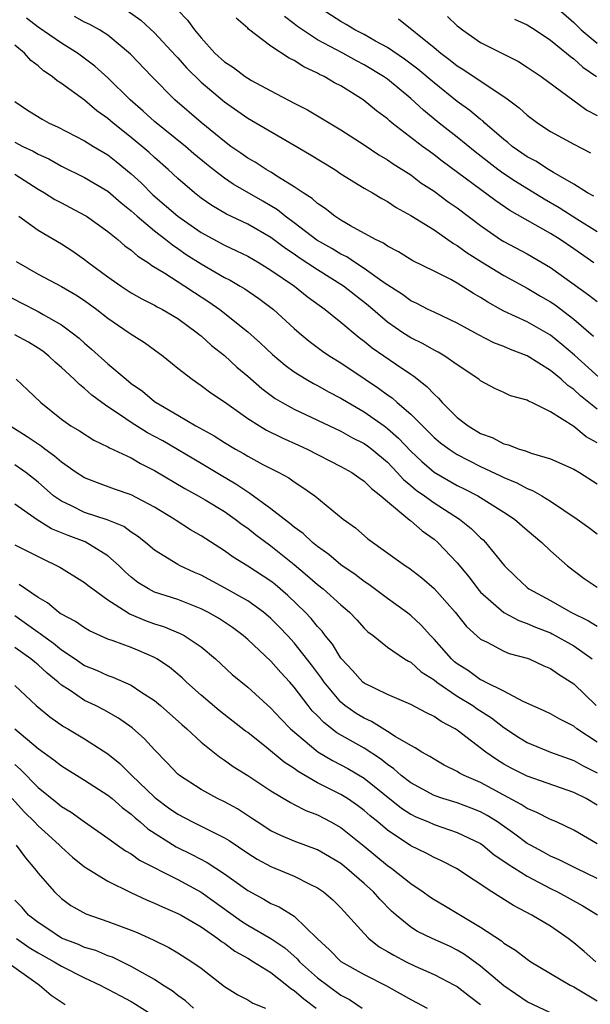
# Model space of a CAD drawing. Units: inches. Extents: x 2628000 to 2631000, y 1503000 to 1506000.
# Drawn here: x 2628427 to 2628476, y 1504415 to 1504500 of the extents above; entities that cross this region are included whole.
import ezdxf

# ---------------------------------------------------------------- set-up
doc = ezdxf.new("R2010")
doc.units = ezdxf.units.IN
doc.header["$MEASUREMENT"] = 0
doc.layers.add('LD26281503_2ft', color=61, linetype='Continuous')

msp = doc.modelspace()

# ---------------------------------------------------------------- linework, layer by layer
at = {"layer": 'LD26281503_2ft'}
for points, elevation in [([(2628436.666, 1504500.666), (2628437.831, 1504499.831), (2628439, 1504498.749), (2628440.799, 1504496.8), (2628441, 1504496.6), (2628441.749, 1504495.749), (2628443, 1504494.517), (2628445, 1504492.834), (2628447, 1504491.426), (2628451, 1504489.1), (2628452.316, 1504488.316), (2628454.472, 1504487), (2628455, 1504486.651), (2628457, 1504485.418), (2628457.727, 1504485), (2628458.518, 1504484.518), (2628459, 1504484.265), (2628459.747, 1504483.747), (2628461, 1504483.075), (2628463, 1504481.827), (2628464.673, 1504480.673), (2628465, 1504480.496), (2628465.852, 1504479.852), (2628467.073, 1504479.073), (2628469, 1504477.908), (2628471, 1504476.832), (2628472.144, 1504476.144), (2628473, 1504475.658), (2628473.392, 1504475.392), (2628475, 1504474.166), (2628476.704, 1504472.704)], 9444), ([(2628441, 1504500.703), (2628441.843, 1504499.843), (2628442.421, 1504499), (2628443, 1504498.306), (2628444.19, 1504497), (2628445, 1504496.26), (2628445.77, 1504495.77), (2628446.781, 1504495), (2628447, 1504494.855), (2628447.333, 1504494.667), (2628449, 1504493.768), (2628451, 1504492.719), (2628452.142, 1504492.142), (2628455, 1504490.432), (2628457, 1504489.133), (2628458.272, 1504488.272), (2628459, 1504487.856), (2628459.501, 1504487.501), (2628461, 1504486.541), (2628461.879, 1504485.88), (2628463, 1504485.14), (2628464.228, 1504484.228), (2628465, 1504483.709), (2628467, 1504482.192), (2628468.712, 1504481), (2628469, 1504480.818), (2628471, 1504479.762), (2628473, 1504478.613), (2628476.265, 1504476.265), (2628477, 1504475.667)], 9446), ([(2628476.714, 1504484.714), (2628476.179, 1504485), (2628475, 1504485.744), (2628473.25, 1504486.75), (2628472.841, 1504487), (2628471.733, 1504487.733), (2628471, 1504488.113), (2628469.707, 1504489), (2628469.329, 1504489.329), (2628469, 1504489.579), (2628467.362, 1504491), (2628467.178, 1504491.177), (2628467, 1504491.302), (2628466.083, 1504492.083), (2628465, 1504492.864), (2628463, 1504494.443), (2628461.62, 1504495.62), (2628460.474, 1504496.474), (2628459, 1504497.473), (2628457.962, 1504498.038), (2628457, 1504498.593), (2628456.211, 1504499), (2628455.464, 1504499.465), (2628455, 1504499.715), (2628452.992, 1504500.992)], 9452), ([(2628473, 1504501.367), (2628475, 1504499.637), (2628475.643, 1504499), (2628477, 1504497.844)], 9460), ([(2628477, 1504466.444), (2628475.585, 1504467.585), (2628475, 1504468.13), (2628474.477, 1504468.477), (2628473.911, 1504469), (2628473, 1504469.747), (2628471, 1504471.005), (2628469.562, 1504471.563), (2628469, 1504471.813), (2628468.145, 1504472.145), (2628466.829, 1504472.83), (2628465, 1504473.825), (2628463, 1504474.752), (2628462.489, 1504475), (2628461.512, 1504475.512), (2628461, 1504475.748), (2628460.28, 1504476.28), (2628458.711, 1504477.289), (2628457, 1504478.527), (2628456.26, 1504479), (2628455.506, 1504479.507), (2628455, 1504479.744), (2628454.225, 1504480.224), (2628452.952, 1504480.952), (2628451, 1504482.442), (2628450.231, 1504483), (2628449.551, 1504483.551), (2628448.291, 1504484.292), (2628445.75, 1504485.75), (2628445, 1504486.261), (2628444.033, 1504487), (2628443.457, 1504487.457), (2628442.368, 1504488.367), (2628441.651, 1504489), (2628439, 1504491.129), (2628438.022, 1504492.022), (2628436.901, 1504493), (2628435, 1504494.881), (2628433.884, 1504495.884), (2628432.38, 1504497), (2628431, 1504497.845), (2628429, 1504499.237), (2628428.006, 1504500.006)], 9440), ([(2628479.27, 1504467.27), (2628475.07, 1504471.07), (2628473.989, 1504471.989), (2628473, 1504472.791), (2628471, 1504473.93), (2628469, 1504474.862), (2628468.745, 1504475), (2628467.624, 1504475.624), (2628467, 1504476.026), (2628466.377, 1504476.377), (2628465, 1504477.249), (2628464.443, 1504477.557), (2628463, 1504478.293), (2628461.183, 1504479.183), (2628459.952, 1504479.952), (2628459, 1504480.435), (2628458.676, 1504480.676), (2628457.972, 1504481), (2628455.824, 1504482.176), (2628455, 1504482.657), (2628454.472, 1504483), (2628453.665, 1504483.665), (2628453, 1504484.092), (2628452.528, 1504484.528), (2628451.773, 1504485), (2628451, 1504485.534), (2628449.659, 1504486.341), (2628449, 1504486.77), (2628448.601, 1504487), (2628447.641, 1504487.641), (2628447, 1504487.994), (2628446.418, 1504488.418), (2628445.563, 1504489), (2628445, 1504489.412), (2628443, 1504491.055), (2628440.757, 1504493), (2628438.771, 1504495), (2628436.926, 1504496.926), (2628435, 1504498.532), (2628434.268, 1504499), (2628433.456, 1504499.456), (2628433, 1504499.667), (2628432.137, 1504500.136)], 9442), ([(2628476.71, 1504479), (2628475, 1504480.203), (2628473.835, 1504481), (2628473, 1504481.522), (2628469.506, 1504483.506), (2628468.313, 1504484.313), (2628463.714, 1504487.714), (2628463, 1504488.279), (2628462.574, 1504488.573), (2628462.011, 1504489), (2628459.407, 1504491), (2628459.18, 1504491.18), (2628459, 1504491.352), (2628458.058, 1504492.058), (2628456.924, 1504493), (2628455, 1504494.181), (2628454.461, 1504494.461), (2628453.577, 1504495), (2628453.181, 1504495.181), (2628453, 1504495.291), (2628451.813, 1504495.813), (2628451, 1504496.356), (2628450.563, 1504496.564), (2628449, 1504497.604), (2628447.07, 1504499.07), (2628447, 1504499.158), (2628446.015, 1504500.014)], 9448), ([(2628477, 1504481.647), (2628475.26, 1504482.74), (2628473.734, 1504483.734), (2628472.466, 1504484.466), (2628469.992, 1504485.991), (2628469, 1504486.632), (2628468.482, 1504487), (2628466.521, 1504488.521), (2628465, 1504489.774), (2628463.44, 1504491), (2628462.093, 1504492.093), (2628461, 1504493.115), (2628459, 1504494.755), (2628458.66, 1504495), (2628457, 1504495.996), (2628456.334, 1504496.334), (2628455.162, 1504497), (2628453, 1504498.156), (2628451.698, 1504499), (2628451.289, 1504499.29), (2628451, 1504499.531), (2628450.157, 1504500.157)], 9450), ([(2628459.951, 1504499.951), (2628463, 1504497.485), (2628463.574, 1504497), (2628464.4, 1504496.4), (2628465, 1504495.918), (2628465.574, 1504495.573), (2628468.244, 1504493.756), (2628469.173, 1504493.174), (2628470.318, 1504492.318), (2628471, 1504491.68), (2628471.912, 1504491), (2628473, 1504490.288), (2628475, 1504489.19), (2628476.45, 1504488.45)], 9454), ([(2628464.148, 1504500.148), (2628465, 1504499.353), (2628465.19, 1504499.19), (2628465.453, 1504499), (2628467, 1504497.929), (2628470.269, 1504496.27), (2628471, 1504495.811), (2628472.187, 1504495), (2628476.118, 1504492.118), (2628477, 1504491.648)], 9456), ([(2628469.908, 1504499.908), (2628471, 1504499.43), (2628471.686, 1504499), (2628473, 1504498.12), (2628474.382, 1504497), (2628474.708, 1504496.708), (2628475, 1504496.511), (2628475.789, 1504495.789), (2628476.961, 1504495)], 9458), ([(2628477, 1504463.552), (2628476.063, 1504464.063), (2628475, 1504464.942), (2628473, 1504466.201), (2628471.41, 1504467), (2628471.124, 1504467.124), (2628471, 1504467.219), (2628469.578, 1504467.577), (2628469, 1504467.871), (2628468.224, 1504468.223), (2628467, 1504468.876), (2628466.856, 1504469), (2628465, 1504470.235), (2628463.933, 1504471), (2628463.343, 1504471.343), (2628463, 1504471.503), (2628462.055, 1504472.055), (2628461, 1504472.569), (2628460.33, 1504473), (2628459, 1504473.902), (2628457.333, 1504475.333), (2628455.233, 1504477), (2628453, 1504478.387), (2628451.434, 1504479.434), (2628451, 1504479.744), (2628450.243, 1504480.243), (2628449, 1504481.178), (2628447, 1504482.326), (2628445.186, 1504483.186), (2628443.926, 1504483.926), (2628443, 1504484.561), (2628442.426, 1504485), (2628441, 1504486.231), (2628440.187, 1504487), (2628439, 1504488.048), (2628438.508, 1504488.508), (2628437, 1504489.758), (2628435.44, 1504491), (2628435, 1504491.392), (2628434.061, 1504492.061), (2628433, 1504492.96), (2628431, 1504494.403), (2628430.63, 1504494.63), (2628430.217, 1504495), (2628429.481, 1504495.481), (2628429, 1504495.908), (2628428.381, 1504496.381), (2628427.83, 1504497), (2628427, 1504497.699)], 9438), ([(2628427, 1504492.858), (2628428.108, 1504492.108), (2628429.343, 1504491.343), (2628429.965, 1504491), (2628430.683, 1504490.683), (2628433, 1504489.482), (2628433.748, 1504489), (2628435, 1504488.259), (2628435.711, 1504487.712), (2628437, 1504486.654), (2628437.856, 1504485.857), (2628438.842, 1504484.842), (2628441.012, 1504483), (2628443, 1504481.617), (2628445, 1504480.514), (2628446.041, 1504480.041), (2628447, 1504479.565), (2628447.984, 1504479), (2628449, 1504478.382), (2628451.009, 1504477), (2628452.115, 1504476.115), (2628453.663, 1504475), (2628455, 1504473.913), (2628456.579, 1504472.579), (2628457, 1504472.277), (2628457.697, 1504471.697), (2628459.681, 1504470.319), (2628461, 1504469.431), (2628461.27, 1504469.27), (2628462.395, 1504468.395), (2628463, 1504467.721), (2628463.387, 1504467.387), (2628463.708, 1504467), (2628465, 1504465.729), (2628465.924, 1504465), (2628467, 1504464.353), (2628468.004, 1504464.004), (2628469, 1504463.465), (2628469.386, 1504463.386), (2628470.322, 1504463), (2628470.853, 1504462.853), (2628471.349, 1504462.651), (2628473, 1504462.178), (2628475, 1504461.3), (2628475.503, 1504461), (2628477, 1504460.041)], 9436), ([(2628427, 1504489.363), (2628427.707, 1504489), (2628428.59, 1504488.59), (2628429, 1504488.343), (2628429.916, 1504487.915), (2628431, 1504487.306), (2628433, 1504486.337), (2628435, 1504485.164), (2628436.14, 1504484.14), (2628437, 1504483.455), (2628437.498, 1504483), (2628439, 1504481.745), (2628439.974, 1504481), (2628440.533, 1504480.533), (2628441, 1504480.238), (2628441.726, 1504479.725), (2628443, 1504478.911), (2628445, 1504477.748), (2628445.499, 1504477.499), (2628446.364, 1504477), (2628446.761, 1504476.761), (2628447.947, 1504475.948), (2628449.206, 1504475), (2628451, 1504473.372), (2628451.435, 1504473), (2628452.288, 1504472.288), (2628453.427, 1504471.427), (2628454.046, 1504471), (2628455, 1504470.415), (2628457.082, 1504469), (2628458.239, 1504468.239), (2628459, 1504467.667), (2628459.398, 1504467.398), (2628459.833, 1504467), (2628461, 1504465.997), (2628463, 1504464.007), (2628463.551, 1504463.551), (2628464.287, 1504463), (2628465, 1504462.537), (2628467, 1504461.519), (2628468.721, 1504460.721), (2628469, 1504460.575), (2628470.12, 1504460.119), (2628471, 1504459.634), (2628471.469, 1504459.469), (2628472.257, 1504459), (2628473, 1504458.532), (2628475.291, 1504457), (2628476.284, 1504456.284), (2628477, 1504455.741)], 9434), ([(2628427, 1504486.611), (2628429, 1504485.321), (2628429.564, 1504485), (2628430.448, 1504484.448), (2628431, 1504484.147), (2628431.764, 1504483.764), (2628433, 1504483.103), (2628433.163, 1504483), (2628435, 1504481.682), (2628435.843, 1504481), (2628436.464, 1504480.464), (2628437, 1504480.078), (2628437.562, 1504479.563), (2628438.47, 1504479), (2628438.776, 1504478.776), (2628439.876, 1504478.124), (2628441.613, 1504477), (2628442.442, 1504476.442), (2628443.662, 1504475.661), (2628444.61, 1504475), (2628447, 1504473.081), (2628448.098, 1504472.098), (2628449.122, 1504471.122), (2628450.208, 1504470.208), (2628451, 1504469.638), (2628452.018, 1504469), (2628452.641, 1504468.641), (2628453, 1504468.467), (2628453.938, 1504467.938), (2628455, 1504467.392), (2628455.623, 1504467), (2628457, 1504466.202), (2628458.714, 1504465), (2628459, 1504464.791), (2628459.954, 1504463.954), (2628461, 1504462.835), (2628461.941, 1504461.941), (2628463, 1504461.041), (2628465, 1504459.89), (2628465.597, 1504459.598), (2628466.749, 1504459), (2628469, 1504457.595), (2628469.91, 1504457), (2628471, 1504456.036), (2628472.253, 1504455), (2628473, 1504454.282), (2628474.472, 1504453), (2628475.907, 1504451.907), (2628477, 1504451.144)], 9432), ([(2628427.355, 1504483), (2628429, 1504481.818), (2628431, 1504480.642), (2628431.988, 1504479.988), (2628433, 1504479.29), (2628433.373, 1504479), (2628435, 1504477.809), (2628436.124, 1504477), (2628436.647, 1504476.647), (2628437, 1504476.413), (2628437.903, 1504475.903), (2628439, 1504475.362), (2628439.227, 1504475.226), (2628439.678, 1504475), (2628441, 1504474.228), (2628442.675, 1504473), (2628442.845, 1504472.845), (2628443, 1504472.729), (2628443.901, 1504471.901), (2628445, 1504471.034), (2628446.058, 1504470.057), (2628447, 1504469.258), (2628448.203, 1504468.203), (2628449.356, 1504467.356), (2628449.955, 1504467), (2628451, 1504466.425), (2628455, 1504464.544), (2628455.987, 1504463.987), (2628457, 1504463.488), (2628457.285, 1504463.285), (2628457.66, 1504463), (2628459, 1504461.882), (2628459.848, 1504461), (2628460.385, 1504460.385), (2628461, 1504459.892), (2628461.482, 1504459.482), (2628462.173, 1504459), (2628463, 1504458.395), (2628465.191, 1504457), (2628466.198, 1504456.198), (2628467, 1504455.393), (2628467.215, 1504455.215), (2628467.43, 1504455), (2628469.042, 1504453), (2628470.029, 1504452.029), (2628471, 1504451.122), (2628471.152, 1504451), (2628473, 1504450.002), (2628474.736, 1504449), (2628476.274, 1504448.274), (2628477, 1504447.799)], 9430), ([(2628427.12, 1504479.12), (2628429, 1504478.036), (2628431, 1504476.961), (2628432.244, 1504476.244), (2628433, 1504475.754), (2628434.046, 1504475), (2628435, 1504474.25), (2628436.826, 1504473), (2628437, 1504472.867), (2628438.15, 1504472.15), (2628439, 1504471.537), (2628439.735, 1504471), (2628441, 1504469.963), (2628442.221, 1504469), (2628443, 1504468.479), (2628443.84, 1504467.84), (2628445, 1504467.066), (2628447, 1504465.641), (2628448.001, 1504465), (2628448.628, 1504464.628), (2628449.967, 1504463.967), (2628451.356, 1504463.356), (2628452.114, 1504463), (2628455, 1504461.528), (2628455.944, 1504461), (2628456.557, 1504460.557), (2628457, 1504460.27), (2628457.621, 1504459.62), (2628458.436, 1504459), (2628459, 1504458.498), (2628460.915, 1504456.915), (2628461, 1504456.861), (2628461.982, 1504455.982), (2628463, 1504455.28), (2628463.334, 1504455), (2628465, 1504453.236), (2628466.01, 1504452.01), (2628466.77, 1504451), (2628467, 1504450.736), (2628468.992, 1504448.992), (2628470.284, 1504448.284), (2628471, 1504448.048), (2628471.722, 1504447.722), (2628473, 1504447.231), (2628473.157, 1504447.157), (2628475, 1504446.131), (2628476.578, 1504445)], 9428), ([(2628426.247, 1504476.247), (2628427.554, 1504475.554), (2628429, 1504474.83), (2628429.431, 1504474.569), (2628431, 1504473.679), (2628431.939, 1504473), (2628432.533, 1504472.533), (2628433, 1504472.103), (2628433.602, 1504471.601), (2628435, 1504470.343), (2628436.571, 1504469), (2628437, 1504468.653), (2628437.97, 1504467.97), (2628439, 1504467.106), (2628439.148, 1504467), (2628441, 1504465.926), (2628442.55, 1504465), (2628444.134, 1504464.134), (2628445, 1504463.572), (2628445.953, 1504463), (2628446.629, 1504462.629), (2628447, 1504462.392), (2628448.31, 1504461.69), (2628449.677, 1504461), (2628450.538, 1504460.538), (2628451, 1504460.194), (2628451.726, 1504459.726), (2628452.763, 1504459), (2628455.211, 1504457), (2628456.249, 1504456.25), (2628457.312, 1504455.312), (2628460.539, 1504453), (2628460.824, 1504452.824), (2628461.956, 1504451.956), (2628463, 1504451.052), (2628464.813, 1504449), (2628465.784, 1504447.784), (2628467, 1504446.695), (2628467.578, 1504446.422), (2628469, 1504445.669), (2628469.466, 1504445.466), (2628471, 1504445.06), (2628471.159, 1504445), (2628472.416, 1504444.416), (2628473, 1504444.174), (2628473.683, 1504443.683), (2628475, 1504442.868), (2628476.933, 1504441)], 9426), ([(2628477, 1504437.837), (2628475.27, 1504439), (2628475, 1504439.225), (2628473.813, 1504439.813), (2628473, 1504440.275), (2628472.517, 1504440.517), (2628470.65, 1504441.35), (2628469, 1504442.229), (2628467.433, 1504443), (2628467.156, 1504443.156), (2628467, 1504443.212), (2628465.963, 1504443.963), (2628465, 1504444.569), (2628464.757, 1504444.757), (2628464.49, 1504445), (2628463, 1504446.697), (2628462.691, 1504447), (2628461.894, 1504447.894), (2628461, 1504448.714), (2628460.633, 1504449), (2628459, 1504450.177), (2628457.391, 1504451.391), (2628457, 1504451.635), (2628456.231, 1504452.231), (2628455, 1504453.067), (2628453.961, 1504453.961), (2628453, 1504454.635), (2628452.558, 1504455), (2628451.772, 1504455.772), (2628451, 1504456.311), (2628450.632, 1504456.632), (2628450.128, 1504457), (2628449, 1504457.883), (2628447.199, 1504459.199), (2628447, 1504459.303), (2628445.997, 1504459.996), (2628444.735, 1504460.736), (2628443, 1504461.787), (2628439.706, 1504463.706), (2628438.408, 1504464.408), (2628437, 1504465.282), (2628436.076, 1504465.924), (2628435, 1504466.637), (2628434.482, 1504467), (2628433.632, 1504467.632), (2628433, 1504468.211), (2628432.545, 1504468.545), (2628432.115, 1504469), (2628431, 1504470.024), (2628430.475, 1504470.475), (2628429.924, 1504471), (2628429.41, 1504471.409), (2628429, 1504471.688), (2628428.176, 1504472.176), (2628427, 1504472.817)], 9424), ([(2628427.122, 1504469), (2628428.108, 1504468.108), (2628429.244, 1504467), (2628431, 1504465.579), (2628431.82, 1504465), (2628432.563, 1504464.563), (2628433.782, 1504463.782), (2628435, 1504463.217), (2628435.131, 1504463.131), (2628437, 1504462.248), (2628437.784, 1504461.784), (2628439, 1504461.175), (2628441.618, 1504459.618), (2628442.755, 1504459), (2628443.355, 1504458.645), (2628445, 1504457.638), (2628445.926, 1504457), (2628446.528, 1504456.528), (2628447, 1504456.21), (2628447.673, 1504455.673), (2628449, 1504454.704), (2628451, 1504453.108), (2628452.143, 1504452.143), (2628453, 1504451.376), (2628453.477, 1504451), (2628455, 1504449.626), (2628455.748, 1504449), (2628456.359, 1504448.359), (2628457, 1504447.642), (2628457.33, 1504447.33), (2628457.769, 1504447), (2628459, 1504446.007), (2628460.474, 1504445), (2628460.797, 1504444.797), (2628461, 1504444.709), (2628461.895, 1504443.895), (2628463, 1504443.204), (2628463.245, 1504443), (2628465, 1504441.809), (2628466.32, 1504441), (2628466.713, 1504440.713), (2628467.926, 1504439.926), (2628469, 1504439.099), (2628470.267, 1504438.267), (2628471, 1504437.823), (2628472.993, 1504437), (2628475, 1504436.282), (2628475.807, 1504435.807), (2628477, 1504435.225)], 9422), ([(2628477, 1504432.444), (2628476.053, 1504433), (2628475, 1504433.533), (2628471, 1504434.927), (2628469.625, 1504435.625), (2628469, 1504435.974), (2628468.363, 1504436.363), (2628467.45, 1504437), (2628465, 1504438.883), (2628464.815, 1504439), (2628463.621, 1504439.621), (2628463, 1504440.063), (2628462.366, 1504440.366), (2628461, 1504441.077), (2628459, 1504441.93), (2628457, 1504442.911), (2628456.894, 1504443), (2628456.003, 1504444.003), (2628455.048, 1504445), (2628455, 1504445.059), (2628454.273, 1504446.273), (2628453.666, 1504447), (2628453.383, 1504447.383), (2628453, 1504447.774), (2628452.455, 1504448.455), (2628451.94, 1504449), (2628450.45, 1504450.45), (2628449.371, 1504451.371), (2628449, 1504451.664), (2628447, 1504452.964), (2628445.741, 1504453.741), (2628445, 1504454.275), (2628443, 1504455.562), (2628442.091, 1504456.091), (2628440.87, 1504456.869), (2628440.688, 1504457), (2628439, 1504458.031), (2628437, 1504459.091), (2628435.572, 1504459.572), (2628434.103, 1504460.102), (2628433, 1504460.535), (2628432.281, 1504461), (2628431, 1504461.883), (2628430.414, 1504462.414), (2628429.593, 1504463), (2628429.265, 1504463.264), (2628429, 1504463.426), (2628428.076, 1504464.076), (2628426.57, 1504465)], 9420), ([(2628477, 1504429.122), (2628475, 1504430.303), (2628473.505, 1504431), (2628473, 1504431.216), (2628471.822, 1504431.822), (2628471, 1504432.143), (2628470.497, 1504432.497), (2628469, 1504433.286), (2628467, 1504434.382), (2628465.579, 1504435), (2628465.2, 1504435.2), (2628465, 1504435.336), (2628463.879, 1504435.879), (2628463, 1504436.38), (2628462.633, 1504436.633), (2628461.957, 1504437), (2628461.375, 1504437.375), (2628461, 1504437.558), (2628459.662, 1504438.338), (2628459, 1504438.773), (2628457.628, 1504439.628), (2628457, 1504439.902), (2628456.319, 1504440.319), (2628455.353, 1504441), (2628455, 1504441.294), (2628453.56, 1504443), (2628453.335, 1504443.335), (2628452.48, 1504444.48), (2628451, 1504446.367), (2628450.421, 1504447), (2628449.733, 1504447.733), (2628449, 1504448.471), (2628448.367, 1504449), (2628447, 1504449.973), (2628445, 1504451.104), (2628443, 1504452.188), (2628442.426, 1504452.426), (2628441.204, 1504453), (2628441, 1504453.113), (2628439, 1504454.326), (2628438.213, 1504455), (2628437.537, 1504455.536), (2628437, 1504455.877), (2628436.355, 1504456.355), (2628434.937, 1504456.937), (2628433, 1504457.579), (2628431.867, 1504458.134), (2628431, 1504458.529), (2628430.331, 1504459), (2628429, 1504460.161), (2628427.937, 1504461), (2628427, 1504461.661)], 9418), ([(2628477, 1504426.153), (2628475.223, 1504427), (2628473.751, 1504427.751), (2628473, 1504428.073), (2628472.405, 1504428.405), (2628471.28, 1504429), (2628471, 1504429.16), (2628469.953, 1504429.954), (2628468.451, 1504431), (2628467.566, 1504431.566), (2628467, 1504431.872), (2628466.194, 1504432.193), (2628465, 1504432.63), (2628463.77, 1504433), (2628463, 1504433.27), (2628461, 1504434.362), (2628460.185, 1504435), (2628459.564, 1504435.564), (2628459, 1504435.926), (2628458.408, 1504436.408), (2628457, 1504437.322), (2628454.664, 1504438.664), (2628453.529, 1504439.529), (2628453, 1504440.102), (2628452.548, 1504440.548), (2628452.184, 1504441), (2628451, 1504442.565), (2628450.614, 1504443), (2628449.834, 1504443.834), (2628449, 1504444.794), (2628447, 1504446.661), (2628446.607, 1504447), (2628445.683, 1504447.683), (2628444.482, 1504448.482), (2628443.59, 1504449), (2628443, 1504449.307), (2628441, 1504450.088), (2628439, 1504450.737), (2628438.48, 1504451), (2628437.57, 1504451.571), (2628437, 1504452.015), (2628436.478, 1504452.478), (2628435.964, 1504453), (2628435, 1504453.858), (2628433.043, 1504455.043), (2628431.581, 1504455.581), (2628430.167, 1504456.167), (2628428.924, 1504456.924), (2628427, 1504458.283)], 9416), ([(2628427, 1504454.798), (2628429.521, 1504453.52), (2628430.638, 1504453), (2628430.873, 1504452.873), (2628431, 1504452.782), (2628433, 1504451.57), (2628433.307, 1504451.307), (2628433.702, 1504451), (2628435, 1504450.082), (2628436.643, 1504449), (2628436.866, 1504448.867), (2628438.28, 1504448.28), (2628439, 1504448.02), (2628439.778, 1504447.778), (2628441.191, 1504447.191), (2628441.55, 1504447), (2628443, 1504446.022), (2628444.236, 1504445), (2628445.667, 1504443.667), (2628447, 1504442.565), (2628449, 1504440.77), (2628449.852, 1504439.852), (2628450.686, 1504439), (2628453.023, 1504437.023), (2628454.276, 1504436.276), (2628455, 1504435.91), (2628455.586, 1504435.586), (2628457, 1504434.759), (2628460.195, 1504432.195), (2628461, 1504431.672), (2628461.447, 1504431.447), (2628462.513, 1504431), (2628463, 1504430.778), (2628465, 1504430.106), (2628467, 1504429.142), (2628467.201, 1504429), (2628468.179, 1504428.179), (2628469, 1504427.646), (2628469.365, 1504427.365), (2628471, 1504426.339), (2628473, 1504425.297), (2628473.608, 1504425), (2628475.791, 1504423.791), (2628477.034, 1504423.034)], 9414), ([(2628476.897, 1504419), (2628475.889, 1504419.889), (2628475, 1504420.634), (2628474.517, 1504421), (2628473, 1504422.04), (2628471.412, 1504423), (2628469.818, 1504423.818), (2628467.963, 1504425), (2628464.924, 1504427), (2628463.655, 1504427.655), (2628463, 1504427.94), (2628462.317, 1504428.317), (2628461, 1504428.955), (2628459, 1504430.29), (2628458.175, 1504431), (2628457.526, 1504431.526), (2628457, 1504431.994), (2628456.425, 1504432.425), (2628455.583, 1504433), (2628455, 1504433.36), (2628453, 1504434.371), (2628451.334, 1504435.334), (2628451, 1504435.591), (2628450.135, 1504436.135), (2628448.605, 1504437.395), (2628447, 1504438.666), (2628446.804, 1504438.804), (2628444.558, 1504440.558), (2628443, 1504441.872), (2628441.741, 1504443), (2628441.369, 1504443.369), (2628440.281, 1504444.281), (2628439.199, 1504445), (2628439, 1504445.112), (2628437.684, 1504445.684), (2628437, 1504445.963), (2628435.448, 1504446.552), (2628435, 1504446.705), (2628433.415, 1504447.415), (2628433, 1504447.653), (2628432.209, 1504448.209), (2628431, 1504448.827), (2628430.906, 1504448.906), (2628430.751, 1504449), (2628429.81, 1504449.81), (2628429, 1504450.28), (2628427.917, 1504451), (2628427.389, 1504451.389)], 9412), ([(2628427, 1504448.711), (2628428.02, 1504448.02), (2628429, 1504447.302), (2628429.187, 1504447.187), (2628429.412, 1504447), (2628430.335, 1504446.335), (2628431, 1504445.788), (2628432.189, 1504445), (2628433, 1504444.443), (2628434.019, 1504444.019), (2628435, 1504443.562), (2628435.421, 1504443.421), (2628437, 1504442.729), (2628437.822, 1504442.179), (2628439, 1504441.429), (2628439.515, 1504441), (2628441.359, 1504439.359), (2628441.787, 1504439), (2628443, 1504437.854), (2628444.576, 1504436.576), (2628445, 1504436.305), (2628445.749, 1504435.749), (2628447, 1504434.982), (2628449, 1504433.67), (2628450.667, 1504432.667), (2628451, 1504432.509), (2628451.981, 1504431.981), (2628453, 1504431.602), (2628454.145, 1504431), (2628455, 1504430.52), (2628457, 1504428.917), (2628459, 1504427.262), (2628459.377, 1504427), (2628461, 1504425.707), (2628462.07, 1504425), (2628462.604, 1504424.604), (2628463, 1504424.347), (2628463.842, 1504423.842), (2628465, 1504423.175), (2628467, 1504421.974), (2628468.783, 1504420.783), (2628469, 1504420.589), (2628469.994, 1504419.994), (2628471, 1504419.216), (2628471.327, 1504419), (2628474.684, 1504417), (2628475, 1504416.852), (2628476.147, 1504416.147), (2628477, 1504415.648)], 9410), ([(2628473, 1504414.618), (2628471, 1504415.567), (2628469, 1504416.929), (2628467, 1504418.623), (2628465.629, 1504419.629), (2628465, 1504420.005), (2628464.328, 1504420.328), (2628462.829, 1504421), (2628461.592, 1504421.592), (2628461, 1504421.968), (2628459.74, 1504423), (2628459.348, 1504423.348), (2628458.361, 1504424.361), (2628457.814, 1504425), (2628457, 1504425.73), (2628455.527, 1504427), (2628455, 1504427.42), (2628454.018, 1504428.018), (2628453, 1504428.606), (2628451, 1504429.355), (2628449.846, 1504429.846), (2628449, 1504430.242), (2628447.802, 1504431), (2628447.33, 1504431.33), (2628446.118, 1504432.118), (2628445, 1504432.723), (2628444.42, 1504433), (2628443, 1504433.778), (2628441.133, 1504435), (2628441, 1504435.115), (2628440.089, 1504436.089), (2628439, 1504437.181), (2628438.134, 1504438.134), (2628437.081, 1504439.081), (2628435.921, 1504439.921), (2628434.636, 1504440.636), (2628433.929, 1504441), (2628433, 1504441.44), (2628431.663, 1504442.337), (2628431, 1504442.755), (2628430.726, 1504443), (2628429.771, 1504443.771), (2628429, 1504444.493), (2628428.713, 1504444.713), (2628428.376, 1504445), (2628427, 1504445.972)], 9408), ([(2628427, 1504442.701), (2628428.839, 1504441), (2628430.017, 1504440.017), (2628431.196, 1504439.196), (2628431.553, 1504439), (2628433, 1504438.136), (2628435, 1504436.836), (2628436.015, 1504436.015), (2628437.043, 1504435), (2628439, 1504433.125), (2628439.146, 1504433), (2628440.214, 1504432.214), (2628441, 1504431.654), (2628442.267, 1504431), (2628445, 1504429.647), (2628445.404, 1504429.404), (2628447, 1504428.323), (2628447.811, 1504427.811), (2628449, 1504427.162), (2628451, 1504426.336), (2628452.335, 1504425.665), (2628453, 1504425.356), (2628453.515, 1504425), (2628454.315, 1504424.315), (2628455, 1504423.628), (2628455.584, 1504423), (2628457, 1504421.414), (2628457.398, 1504421), (2628458.292, 1504420.292), (2628459, 1504419.891), (2628459.551, 1504419.551), (2628460.607, 1504419), (2628461.372, 1504418.628), (2628463, 1504417.912), (2628464.763, 1504417), (2628465, 1504416.864), (2628466.042, 1504416.042), (2628467, 1504415.331)], 9406), ([(2628427.004, 1504439), (2628429, 1504437.309), (2628430.342, 1504436.342), (2628431, 1504435.806), (2628433, 1504434.585), (2628435, 1504433.31), (2628435.37, 1504433), (2628436.23, 1504432.23), (2628437, 1504431.671), (2628437.348, 1504431.348), (2628437.772, 1504431), (2628438.415, 1504430.415), (2628440.862, 1504428.862), (2628442.216, 1504428.216), (2628443.529, 1504427.529), (2628445, 1504426.557), (2628447, 1504425.101), (2628448.376, 1504424.376), (2628449, 1504424.004), (2628449.702, 1504423.702), (2628451, 1504422.899), (2628453, 1504420.966), (2628454.023, 1504420.023), (2628455.007, 1504419.007), (2628457, 1504417.909), (2628458.934, 1504416.935), (2628461, 1504415.769), (2628461.507, 1504415.507), (2628462.412, 1504415)], 9404), ([(2628427, 1504435.935), (2628427.502, 1504435.502), (2628429, 1504433.952), (2628430.641, 1504432.642), (2628431, 1504432.328), (2628431.837, 1504431.837), (2628433, 1504431), (2628435, 1504429.605), (2628435.831, 1504429), (2628436.523, 1504428.523), (2628437, 1504428.263), (2628437.725, 1504427.725), (2628441, 1504426.066), (2628443, 1504424.981), (2628446.479, 1504422.479), (2628447, 1504422.149), (2628449, 1504420.99), (2628450.187, 1504420.187), (2628451.249, 1504419.249), (2628451.455, 1504419), (2628453, 1504417.619), (2628455, 1504416.14), (2628455.748, 1504415.748), (2628456.818, 1504415)], 9402), ([(2628426.765, 1504433), (2628427.843, 1504431.843), (2628428.695, 1504431), (2628429, 1504430.672), (2628429.881, 1504429.881), (2628430.833, 1504429), (2628431, 1504428.825), (2628431.967, 1504427.967), (2628433, 1504427.147), (2628435, 1504425.912), (2628436.957, 1504424.956), (2628438.32, 1504424.32), (2628439, 1504424.039), (2628439.7, 1504423.7), (2628441, 1504423.154), (2628441.279, 1504423), (2628443, 1504422.003), (2628444.445, 1504421), (2628444.751, 1504420.751), (2628445, 1504420.594), (2628445.905, 1504419.905), (2628447, 1504419.295), (2628447.497, 1504419), (2628449, 1504418.062), (2628450.375, 1504417), (2628450.713, 1504416.713), (2628451, 1504416.541), (2628451.808, 1504415.808), (2628452.89, 1504415)], 9400), ([(2628427.129, 1504429), (2628427.909, 1504427.909), (2628428.709, 1504427), (2628429, 1504426.607), (2628430.401, 1504425), (2628431, 1504424.433), (2628431.826, 1504423.826), (2628433.1, 1504423.1), (2628435, 1504422.467), (2628437, 1504421.706), (2628437.497, 1504421.497), (2628438.874, 1504420.874), (2628440.222, 1504420.222), (2628441, 1504419.757), (2628442.215, 1504419), (2628443, 1504418.439), (2628445, 1504416.885), (2628446.156, 1504416.156), (2628447, 1504415.733), (2628447.451, 1504415.451), (2628448.523, 1504415)], 9398), ([(2628442.343, 1504415), (2628441.656, 1504415.656), (2628441, 1504416.11), (2628440.507, 1504416.507), (2628439.71, 1504417), (2628439, 1504417.466), (2628437.965, 1504418.035), (2628437, 1504418.6), (2628435.38, 1504419.38), (2628435, 1504419.512), (2628433.96, 1504419.96), (2628433, 1504420.234), (2628432.476, 1504420.476), (2628431, 1504421.021), (2628429.83, 1504421.83), (2628429, 1504422.359), (2628428.189, 1504423), (2628427.643, 1504423.643), (2628427, 1504424.279)], 9396), ([(2628427.141, 1504421), (2628428.229, 1504420.229), (2628429, 1504419.753), (2628430.371, 1504419), (2628431, 1504418.612), (2628433, 1504417.62), (2628434.329, 1504417), (2628434.758, 1504416.758), (2628435, 1504416.645), (2628436.066, 1504416.066), (2628437, 1504415.584), (2628437.37, 1504415.37), (2628439, 1504414.331)], 9394), ([(2628426.316, 1504419), (2628429, 1504417.071), (2628429.118, 1504417), (2628430.116, 1504416.116), (2628431.319, 1504415.319)], 9392)]:
    msp.add_lwpolyline(points, dxfattribs=dict(at, elevation=elevation))

doc.saveas('drawing.dxf')
